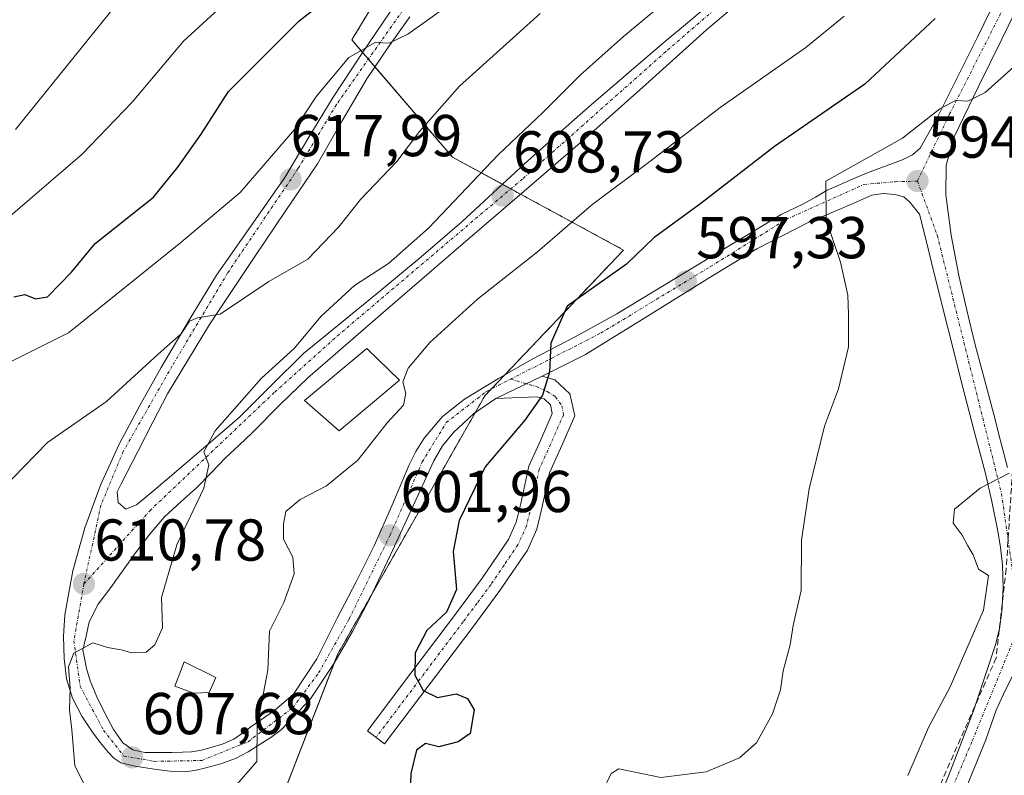
# Model space of a CAD drawing. Units: metres. Extents: x 620605 to 624045, y 4757254 to 4759628.
# Drawn here: x 620934 to 621102, y 4758564 to 4758693 of the extents above; entities that cross this region are included whole.
import ezdxf
from ezdxf.enums import TextEntityAlignment as Align

# ---------------------------------------------------------------- set-up
doc = ezdxf.new("R2010")
doc.units = ezdxf.units.M
doc.header["$MEASUREMENT"] = 0
for name, pattern in [('TRAZO_Y_PUNTO', [1, 0.5, -0.25, 0, -0.25]), ('TRAZOS', [0.75, 0.5, -0.25]), ('TRAZOSX2', [1.5, 1, -0.5])]:
    doc.linetypes.add(name, pattern=pattern)
for name, color, linetype, lineweight in [('Arbolado forestal', 92, 'TRAZOS', 0), ('Arbolado forestal CxS', 92, 'Continuous', 0), ('Camino', 19, 'Continuous', 0), ('Camino Cxs', 19, 'Continuous', 0), ('Camino eje', 39, 'TRAZO_Y_PUNTO', 13), ('Carretera de calzada única', 19, 'Continuous', 13), ('Carretera de calzada única Cxs', 19, 'Continuous', 13), ('Carretera de calzada única eje', 19, 'TRAZO_Y_PUNTO', 0), ('Carátula', 7, 'Continuous', 5), ('Conducción de agua lineal', 5, 'TRAZOSX2', 0), ('Curva de nivel maestra', 36, 'Continuous', 30), ('Curva de nivel normal', 36, 'Continuous', 0), ('Edificación', 1, 'Continuous', 13), ('Edificación Cxs', 1, 'Continuous', 13), ('Pastizal CxS', 92, 'Continuous', 0), ('Punto de cota en terreno', 7, 'Continuous', 0), ('Rótulo de punto de cota en terreno', 19, 'Continuous', 0)]:
    doc.layers.add(name, color=color, linetype=linetype, lineweight=lineweight)
doc.styles.add('Arial', font='txt', dxfattribs={"height": 0.2})

# ---------------------------------------------------------------- blocks, each defined once
blk = doc.blocks.new('*U165')
at = {"layer": 'Pastizal CxS', "color": 92, "linetype": 'Continuous', "lineweight": 0}
blk.add_polyline3d([(620970.51, 4758538.8, 601.66), (620988.42, 4758584.98, 602.47), (621013.4, 4758628.82, 601.23), (621036.94, 4758653.56, 600.42), (621007.91, 4758669.32, 612.16), (620990.85, 4758689.2, 620.6), (621003.67, 4758710.49, 625.37)], dxfattribs=at)
blk = doc.blocks.new('*U264')
at = {"layer": 'Curva de nivel maestra', "color": 36, "linetype": 'Continuous', "lineweight": 30}
blk.add_polyline3d([(620933.49, 4758645.62, 625), (620935.38, 4758646.02, 625), (620937.16, 4758645.29, 625), (620939.24, 4758645.65, 625), (620943.3, 4758649.79, 625), (620947.28, 4758654.66, 625), (620957.19, 4758662.54, 625), (620961.34, 4758667.62, 625), (620965.26, 4758673.23, 625), (620969.91, 4758680.44, 625), (620981.92, 4758692.42, 625), (621004.36, 4758709.9, 625), (621017.67, 4758722.92, 625), (621021.42, 4758725.88, 625), (621026.66, 4758728.34, 625), (621031.2, 4758727.96, 625), (621036.6, 4758729.78, 625), (621048.52, 4758736.37, 625), (621058.27, 4758744.02, 625), (621064.36, 4758751.55, 625), (621073.67, 4758761.23, 625), (621076.5, 4758768.61, 625), (621080.2, 4758784.13, 625)], dxfattribs=at)
blk = doc.blocks.new('5PATER')
at = {"layer": 'Carátula', "linetype": 'Continuous', "lineweight": 5}
h = blk.add_hatch(color=250, dxfattribs=at)
edge = h.paths.add_edge_path()
edge.add_ellipse((0, 0.01), major_axis=(-1.33, -1.34), ratio=0.999422, start_angle=0, end_angle=360)

msp = doc.modelspace()

# ---------------------------------------------------------------- linework, layer by layer
at = {"layer": 'Arbolado forestal', "color": 92, "linetype": 'TRAZOS', "lineweight": 0}
msp.add_polyline3d([(621003.67, 4758710.49, 625.37), (620990.85, 4758689.2, 620.6), (620992.67, 4758687.08, 619.8), (620993.65, 4758685.94, 619.59), (620994.77, 4758684.64, 619.36), (621007.9, 4758669.32, 612.16), (621016.39, 4758664.71, 608.87), (621017.81, 4758663.94, 608.73), (621019.48, 4758663.04, 608.6), (621036.94, 4758653.56, 600.42), (621016.81, 4758632.41, 600.87), (621014.55, 4758630.03, 601.18), (621013.39, 4758628.82, 601.23), (621011.81, 4758626.04, 601.4), (620994.17, 4758595.07, 601.93), (620988.42, 4758584.99, 602.47), (620987.83, 4758583.45, 602.57), (620970.51, 4758538.8, 601.66)], dxfattribs=at)
at = {"layer": 'Arbolado forestal CxS', "color": 92, "linetype": 'Continuous', "lineweight": 0}
msp.add_polyline3d([(621003.67, 4758710.49, 625.37), (620990.85, 4758689.2, 620.6), (621007.9, 4758669.32, 612.16), (621036.94, 4758653.56, 600.42), (621013.4, 4758628.82, 601.23), (620988.42, 4758584.98, 602.47), (620970.51, 4758538.8, 601.66)], dxfattribs=at)
at = {"layer": 'Camino', "color": 19, "linetype": 'Continuous', "lineweight": 0}
for points in [[(621023.11, 4758632.18, 600.03), (621025.31, 4758631.57, 599.77), (621027.85, 4758629.18, 599.46), (621028.67, 4758625.44, 599.24), (621026.22, 4758619.9, 599.29), (621024.37, 4758615.79, 599.23), (621023.07, 4758609.76, 599.15), (621022.22, 4758606.2, 599.21), (621020.62, 4758602.66, 599.29), (621015.95, 4758595.8, 599.48), (621011.19, 4758589.4, 599.57), (621003.79, 4758579.6, 599.93), (620996.4, 4758569.8, 600.34), (620993.49, 4758572, 600.54), (621000.88, 4758581.8, 600.07), (621008.27, 4758591.59, 599.91), (621012.98, 4758597.91, 599.52), (621017.42, 4758604.45, 599.35), (621018.75, 4758607.39, 599.33), (621019.51, 4758610.57, 599.33), (621020.88, 4758616.93, 599.41), (621022.89, 4758621.39, 599.51), (621024.85, 4758625.83, 599.56), (621024.53, 4758627.3, 599.68), (621023.47, 4758628.3, 599.88), (621022.23, 4758628.64, 600.06), (621015.27, 4758628.38, 600.99)], [(621023.11, 4758632.18, 600.03), (621015.27, 4758628.38, 600.99)]]:
    msp.add_polyline3d(points, dxfattribs=at)
at = {"layer": 'Camino Cxs', "color": 19, "linetype": 'Continuous', "lineweight": 0}
msp.add_polyline3d([(621015.27, 4758628.38, 600.99), (621023.11, 4758632.18, 600.03), (621025.31, 4758631.57, 599.77), (621027.85, 4758629.18, 599.46), (621028.67, 4758625.44, 599.24), (621026.22, 4758619.9, 599.29), (621024.37, 4758615.79, 599.23), (621023.07, 4758609.76, 599.15), (621022.22, 4758606.2, 599.21), (621020.62, 4758602.66, 599.29), (621015.95, 4758595.8, 599.48), (621011.19, 4758589.4, 599.57), (621003.79, 4758579.6, 599.93), (620996.4, 4758569.8, 600.34), (620993.49, 4758572, 600.54), (621000.88, 4758581.8, 600.07), (621008.27, 4758591.59, 599.91), (621012.98, 4758597.91, 599.52), (621017.42, 4758604.45, 599.35), (621018.75, 4758607.39, 599.33), (621019.51, 4758610.57, 599.33), (621020.88, 4758616.93, 599.41), (621022.89, 4758621.39, 599.51), (621024.85, 4758625.83, 599.56), (621024.53, 4758627.3, 599.68), (621023.47, 4758628.3, 599.88), (621022.23, 4758628.64, 600.06), (621015.27, 4758628.38, 600.99)], close=True, dxfattribs=at)
at = {"layer": 'Camino eje', "color": 39, "linetype": 'TRAZO_Y_PUNTO', "lineweight": 13}
msp.add_polyline3d([(621017.78, 4758631.67, 600.73), (621022.18, 4758630.4, 600.1), (621023.99, 4758629.57, 599.86), (621025.42, 4758628.67, 599.65), (621026.47, 4758627.16, 599.44), (621026.76, 4758625.64, 599.36), (621024.56, 4758620.65, 599.38), (621022.63, 4758616.36, 599.34), (621021.29, 4758610.17, 599.29), (621020.49, 4758606.8, 599.29), (621019.02, 4758603.56, 599.33), (621016.69, 4758600.13, 599.41), (621014.47, 4758596.86, 599.5), (621012.09, 4758593.66, 599.56), (621009.73, 4758590.5, 599.7), (621002.34, 4758580.7, 599.97), (620994.95, 4758570.9, 600.44)], dxfattribs=at)
at = {"layer": 'Carretera de calzada única', "color": 19, "linetype": 'Continuous', "lineweight": 13}
for points in [[(621059.05, 4758697.75, 608.66), (621051.03, 4758690.91, 608.59), (621040.71, 4758681.65, 608.49), (621030.37, 4758672.41, 608.53), (621020.07, 4758663.54, 608.63), (621009.76, 4758654.68, 608.55), (620996.55, 4758643.31, 608.65), (620983.39, 4758631.9, 609.05), (620978.62, 4758627.31, 609.17), (620973.98, 4758622.61, 609.45), (620971.71, 4758620.48, 609.61), (620969.44, 4758618.33, 609.76), (620966.96, 4758615.77, 609.9), (620964.51, 4758613.21, 610.14), (620961.78, 4758610.81, 610.49), (620959.07, 4758608.34, 610.77), (620956.51, 4758605.34, 610.93), (620954.14, 4758602.19, 610.99), (620952.05, 4758599.26, 610.9), (620949.98, 4758596.32, 610.74), (620947.8, 4758593.52, 610.53), (620946.26, 4758590.49, 610.22), (620945.76, 4758588.1, 610.04), (620945.23, 4758585.72, 609.95), (620945.37, 4758584.9, 609.87), (620945.82, 4758582.6, 609.61), (620946.44, 4758580.49, 609.29), (620947.6, 4758577.79, 608.95), (620948.96, 4758575.02, 608.48), (620950.42, 4758572.26, 608.17), (620952.01, 4758570.01, 607.98), (620953.67, 4758568.82, 607.7), (620955.75, 4758568.35, 607.29), (620957.92, 4758568.33, 606.92), (620960.37, 4758568.35, 606.55), (620962.12, 4758568.4, 606.31), (620963.67, 4758568.48, 606.15), (620965.32, 4758568.76, 605.96), (620967.14, 4758569.26, 605.77), (620969.01, 4758569.8, 605.6), (620970.82, 4758570.59, 605.44), (620971.98, 4758571.42, 605.32), (620973.71, 4758572.69, 605.04), (620977.71, 4758575.44, 604.39), (620980.96, 4758578.26, 603.72), (620984.89, 4758584.23, 602.98), (620988.35, 4758591.15, 602.6), (620991.57, 4758597.31, 602.1), (620994.64, 4758603.42, 602.16), (620997.62, 4758610.18, 602), (621000.58, 4758617.16, 602.12), (621001.73, 4758619.41, 602.19), (621003.14, 4758621.66, 602.5), (621006.25, 4758625.34, 602.11), (621009.96, 4758628.27, 601.73), (621015.73, 4758631.79, 601.06), (621021.46, 4758635.05, 600.29), (621028.71, 4758638.85, 599.37), (621035.8, 4758642.75, 598.6), (621053.73, 4758653.59, 596.57), (621058.64, 4758656.56, 596.18), (621063.71, 4758659.57, 595.78), (621067.46, 4758661.38, 595.34), (621069.48, 4758662.54, 595.1), (621071.51, 4758663.71, 594.9), (621077.87, 4758666.46, 594.84), (621084.39, 4758668.94, 594.42), (621085.98, 4758669.72, 594.44), (621087.26, 4758670.86, 594.46), (621090.05, 4758675.76, 594.88), (621092.51, 4758680.73, 595.47), (621096.98, 4758689.67, 596.53), (621101.35, 4758698.65, 596.9)], [(621105.48, 4758698.31, 596.71), (621101.14, 4758689.31, 595.89), (621097.12, 4758681.16, 595.01), (621093.08, 4758672.85, 594.31), (621091.69, 4758667.96, 594.1), (621091.62, 4758662.93, 593.65), (621092.53, 4758656.08, 592.96), (621093.85, 4758649.24, 592.28), (621095.17, 4758643.34, 591.86), (621096.6, 4758637.47, 591.45), (621098.17, 4758631.58, 590.82), (621099.75, 4758625.68, 590.39), (621100.92, 4758621.18, 590.21), (621102.1, 4758616.67, 589.98)], [(621000.67, 4758693.09, 620.3), (620996.94, 4758687.84, 619.72), (620993.37, 4758682.58, 619.15), (620989.23, 4758675.46, 618.71), (620985, 4758668.18, 618.17), (620979.67, 4758660.26, 617.65), (620974.37, 4758652.48, 616.46), (620966.69, 4758640.93, 614.75), (620959.6, 4758629.19, 613.32), (620957.07, 4758624.36, 612.74), (620954.53, 4758619.39, 612.14), (620951.69, 4758613.91, 611.78), (620951.03, 4758612.56, 611.72), (620951.19, 4758610.72, 611.59), (620952.48, 4758609.63, 611.41), (620954.33, 4758610.33, 611.23), (620956.94, 4758612.5, 610.96), (620959.51, 4758614.68, 610.73), (620965.67, 4758619.94, 610.22), (620971.8, 4758625.24, 609.61), (620977.19, 4758630.64, 609.54), (620982.62, 4758636, 609.7), (620989.1, 4758641.29, 609.15), (620995.62, 4758646.56, 608.99), (621002.6, 4758652.4, 609.12), (621009.51, 4758658.33, 608.95), (621014.82, 4758663.25, 608.96), (621020.12, 4758668.18, 608.85), (621025.78, 4758673.19, 608.66), (621031.46, 4758678.17, 608.56), (621037.42, 4758683.34, 608.61), (621043.42, 4758688.47, 608.7), (621047.78, 4758692.11, 608.73), (621052.12, 4758695.76, 608.77)], [(621015.27, 4758628.38, 600.99), (621011.46, 4758625.8, 601.46), (621008.1, 4758622.61, 601.62), (621006.23, 4758620.33, 601.78), (621004.76, 4758617.82, 601.76), (621002.85, 4758613.63, 601.69), (621000.92, 4758609.43, 601.81), (620997.39, 4758601.88, 601.86), (620993.82, 4758594.33, 601.95), (620990.96, 4758588.85, 602.21), (620987.87, 4758583.51, 602.56), (620983.82, 4758577.47, 603.27), (620978.85, 4758572.18, 604.16), (620977.12, 4758570.91, 604.55), (620975.32, 4758569.76, 604.91), (620973.25, 4758568.48, 605.16), (620971.1, 4758567.32, 605.33), (620968.62, 4758566.4, 605.54), (620966.05, 4758565.72, 605.77), (620964.23, 4758565.3, 605.93), (620962.39, 4758565.08, 606.11), (620960.05, 4758565.18, 606.38), (620957.73, 4758565.47, 606.69), (620955.89, 4758565.74, 607.05), (620954.07, 4758566.04, 607.59), (620951.64, 4758566.61, 608.24), (620950.48, 4758567.39, 608.5), (620949.53, 4758568.41, 608.68), (620948.21, 4758569.98, 608.84), (620946.98, 4758571.6, 608.86), (620945.05, 4758574.49, 609.21), (620943.46, 4758577.56, 609.94), (620942.46, 4758580.86, 610.32), (620942.05, 4758584.27, 610.45), (620941.92, 4758588, 610.51), (620942.17, 4758591.71, 610.75), (620943.51, 4758599.13, 611.17), (620945.57, 4758606.43, 611.63), (620948.23, 4758613.66, 611.88), (620951.39, 4758620.64, 612.63), (620954.87, 4758627.18, 613.49), (620958.5, 4758633.63, 614.47), (620963.12, 4758641.51, 615.32), (620967.91, 4758649.31, 616.19), (620973.69, 4758657.59, 617.52), (620979.48, 4758665.88, 618.32), (620983.57, 4758672.69, 619.05), (620987.67, 4758679.51, 619.17), (620992.46, 4758686.77, 619.76), (620997.35, 4758693.98, 620.64)], [(621128.5, 4758682.06, 589.04), (621126.57, 4758667.23, 588.99), (621124.64, 4758652.38, 588.83), (621123.3, 4758642.8, 588.62), (621121.89, 4758633.24, 588.76), (621120.44, 4758625.27, 588.68), (621118.69, 4758617.36, 588.6), (621117.19, 4758611.54, 588.63), (621115.23, 4758605.84, 588.52), (621111.96, 4758598.42, 588.62), (621108.32, 4758591.18, 588.63), (621105.44, 4758586.06, 588.51), (621102.69, 4758580.89, 588.25), (621101.41, 4758578.21, 588.12), (621100.14, 4758575.54, 587.95), (621098.42, 4758570.5, 587.67), (621093.17, 4758557.68, 586.91)], [(621086.96, 4758552.18, 586.68), (621092.12, 4758564.51, 587.3), (621096.3, 4758575.4, 587.96), (621100, 4758586.46, 588.77), (621100.71, 4758589.34, 588.82), (621101.14, 4758592.27, 588.9), (621101.37, 4758596.22, 589.1), (621101.21, 4758600.15, 589.31), (621100.87, 4758603.17, 589.38), (621100.37, 4758606.17, 589.54), (621099.42, 4758610.93, 589.8), (621098.33, 4758615.64, 590.08), (621096.37, 4758623.07, 590.5), (621094.42, 4758630.49, 591.07), (621092, 4758640.15, 591.81), (621089.57, 4758649.82, 592.84), (621088.37, 4758654.75, 593.23), (621087.14, 4758659.67, 593.69), (621085.53, 4758661.66, 593.94), (621084.51, 4758662.61, 594.07), (621082.98, 4758663, 594.19), (621080.98, 4758663.18, 594.32), (621079.07, 4758662.86, 594.42), (621076.51, 4758661.75, 594.59), (621073.94, 4758660.63, 594.74), (621071.1, 4758659.44, 594.91), (621068.26, 4758658.26, 595.22), (621059.57, 4758653.77, 596.13), (621051.17, 4758648.67, 596.9), (621040.82, 4758642.26, 598.13), (621030.5, 4758635.86, 599.29), (621023.11, 4758632.18, 600.03)], [(621023.11, 4758632.18, 600.03), (621015.27, 4758628.38, 600.99)]]:
    msp.add_polyline3d(points, dxfattribs=at)
at = {"layer": 'Carretera de calzada única Cxs', "color": 19, "linetype": 'Continuous', "lineweight": 13}
for points in [[(621059.05, 4758697.75, 608.66), (621051.03, 4758690.91, 608.59), (621040.71, 4758681.65, 608.49), (621030.37, 4758672.41, 608.53), (621020.07, 4758663.54, 608.63), (621009.76, 4758654.68, 608.55), (620996.55, 4758643.31, 608.65), (620983.39, 4758631.9, 609.05), (620978.62, 4758627.31, 609.17), (620973.98, 4758622.61, 609.45), (620971.71, 4758620.48, 609.61), (620969.44, 4758618.33, 609.76), (620966.96, 4758615.77, 609.9), (620964.51, 4758613.21, 610.14), (620961.78, 4758610.81, 610.49), (620959.07, 4758608.34, 610.77), (620956.51, 4758605.34, 610.93), (620954.14, 4758602.19, 610.99), (620952.05, 4758599.26, 610.9), (620949.98, 4758596.32, 610.74), (620947.8, 4758593.52, 610.53), (620946.26, 4758590.49, 610.22), (620945.76, 4758588.1, 610.04), (620945.23, 4758585.72, 609.95), (620945.37, 4758584.9, 609.87), (620945.82, 4758582.6, 609.61), (620946.44, 4758580.49, 609.29), (620947.6, 4758577.79, 608.95), (620948.96, 4758575.02, 608.48), (620950.42, 4758572.26, 608.17), (620952.01, 4758570.01, 607.98), (620953.67, 4758568.82, 607.7), (620955.75, 4758568.35, 607.29), (620957.92, 4758568.33, 606.92), (620960.37, 4758568.35, 606.55), (620962.12, 4758568.4, 606.31), (620963.67, 4758568.48, 606.15), (620965.32, 4758568.76, 605.96), (620967.14, 4758569.26, 605.77), (620969.01, 4758569.8, 605.6), (620970.82, 4758570.59, 605.44), (620971.98, 4758571.42, 605.32), (620973.71, 4758572.69, 605.04), (620977.71, 4758575.44, 604.39), (620980.96, 4758578.26, 603.72), (620984.89, 4758584.23, 602.98), (620988.35, 4758591.15, 602.6), (620991.57, 4758597.31, 602.1), (620994.64, 4758603.42, 602.16), (620997.62, 4758610.18, 602), (621000.58, 4758617.16, 602.12), (621001.73, 4758619.41, 602.19), (621003.14, 4758621.66, 602.5), (621006.25, 4758625.34, 602.11), (621009.96, 4758628.27, 601.73), (621015.73, 4758631.79, 601.06), (621021.46, 4758635.05, 600.29), (621028.71, 4758638.85, 599.37), (621035.8, 4758642.75, 598.6), (621053.73, 4758653.59, 596.57), (621058.64, 4758656.56, 596.18), (621063.71, 4758659.57, 595.78), (621067.46, 4758661.38, 595.34), (621069.48, 4758662.54, 595.1), (621071.51, 4758663.71, 594.9), (621077.87, 4758666.46, 594.84), (621084.39, 4758668.94, 594.42), (621085.98, 4758669.72, 594.44), (621087.26, 4758670.86, 594.46), (621090.05, 4758675.76, 594.88), (621092.51, 4758680.73, 595.47), (621096.98, 4758689.67, 596.53), (621101.35, 4758698.65, 596.9)], [(621105.48, 4758698.31, 596.71), (621101.14, 4758689.31, 595.89), (621097.12, 4758681.16, 595.01), (621093.08, 4758672.85, 594.31), (621091.69, 4758667.96, 594.1), (621091.62, 4758662.93, 593.65), (621092.53, 4758656.08, 592.96), (621093.85, 4758649.24, 592.28), (621095.17, 4758643.34, 591.86), (621096.6, 4758637.47, 591.45), (621098.17, 4758631.58, 590.82), (621099.75, 4758625.68, 590.39), (621100.92, 4758621.18, 590.21), (621102.1, 4758616.67, 589.98)], [(621000.67, 4758693.09, 620.3), (620996.94, 4758687.84, 619.72), (620993.37, 4758682.58, 619.15), (620989.23, 4758675.46, 618.71), (620985, 4758668.18, 618.17), (620979.67, 4758660.26, 617.65), (620974.37, 4758652.48, 616.46), (620966.69, 4758640.93, 614.75), (620959.6, 4758629.19, 613.32), (620957.07, 4758624.36, 612.74), (620954.53, 4758619.39, 612.14), (620951.69, 4758613.91, 611.78), (620951.03, 4758612.56, 611.72), (620951.19, 4758610.72, 611.59), (620952.48, 4758609.63, 611.41), (620954.33, 4758610.33, 611.23), (620956.94, 4758612.5, 610.96), (620959.51, 4758614.68, 610.73), (620965.67, 4758619.94, 610.22), (620971.8, 4758625.24, 609.61), (620977.19, 4758630.64, 609.54), (620982.62, 4758636, 609.7), (620989.1, 4758641.29, 609.15), (620995.62, 4758646.56, 608.99), (621002.6, 4758652.4, 609.12), (621009.51, 4758658.33, 608.95), (621014.82, 4758663.25, 608.96), (621020.12, 4758668.18, 608.85), (621025.78, 4758673.19, 608.66), (621031.46, 4758678.17, 608.56), (621037.42, 4758683.34, 608.61), (621043.42, 4758688.47, 608.7), (621047.78, 4758692.11, 608.73), (621052.12, 4758695.76, 608.77)], [(621086.96, 4758552.18, 586.68), (621092.12, 4758564.51, 587.3), (621096.3, 4758575.4, 587.96), (621100, 4758586.46, 588.77), (621100.71, 4758589.34, 588.82), (621101.14, 4758592.27, 588.9), (621101.37, 4758596.22, 589.1), (621101.21, 4758600.15, 589.31), (621100.87, 4758603.17, 589.38), (621100.37, 4758606.17, 589.54), (621099.42, 4758610.93, 589.8), (621098.33, 4758615.64, 590.08), (621096.37, 4758623.07, 590.5), (621094.42, 4758630.49, 591.07), (621092, 4758640.15, 591.81), (621089.57, 4758649.82, 592.84), (621088.37, 4758654.75, 593.23), (621087.14, 4758659.67, 593.69), (621085.53, 4758661.66, 593.94), (621084.51, 4758662.61, 594.07), (621082.98, 4758663, 594.19), (621080.98, 4758663.18, 594.32), (621079.07, 4758662.86, 594.42), (621076.51, 4758661.75, 594.59), (621073.94, 4758660.63, 594.74), (621071.1, 4758659.44, 594.91), (621068.26, 4758658.26, 595.22), (621059.57, 4758653.77, 596.13), (621051.17, 4758648.67, 596.9), (621040.82, 4758642.26, 598.13), (621030.5, 4758635.86, 599.29), (621023.11, 4758632.18, 600.03), (621015.27, 4758628.38, 600.99), (621011.46, 4758625.8, 601.46), (621008.1, 4758622.61, 601.62), (621006.23, 4758620.33, 601.78), (621004.76, 4758617.82, 601.76), (621002.85, 4758613.63, 601.69), (621000.92, 4758609.43, 601.81), (620997.39, 4758601.88, 601.86), (620993.82, 4758594.33, 601.95), (620990.96, 4758588.85, 602.21), (620987.87, 4758583.51, 602.56), (620983.82, 4758577.47, 603.27), (620978.85, 4758572.18, 604.16), (620977.12, 4758570.91, 604.55), (620975.32, 4758569.76, 604.91), (620973.25, 4758568.48, 605.16), (620971.1, 4758567.32, 605.33), (620968.62, 4758566.4, 605.54), (620966.05, 4758565.72, 605.77), (620964.23, 4758565.3, 605.93), (620962.39, 4758565.08, 606.11), (620960.05, 4758565.18, 606.38), (620957.73, 4758565.47, 606.69), (620955.89, 4758565.74, 607.05), (620954.07, 4758566.04, 607.59), (620951.64, 4758566.61, 608.24), (620950.48, 4758567.39, 608.5), (620949.53, 4758568.41, 608.68), (620948.21, 4758569.98, 608.84), (620946.98, 4758571.6, 608.86), (620945.05, 4758574.49, 609.21), (620943.46, 4758577.56, 609.94), (620942.46, 4758580.86, 610.32), (620942.05, 4758584.27, 610.45), (620941.92, 4758588, 610.51), (620942.17, 4758591.71, 610.75), (620943.51, 4758599.13, 611.17), (620945.57, 4758606.43, 611.63), (620948.23, 4758613.66, 611.88), (620951.39, 4758620.64, 612.63), (620954.87, 4758627.18, 613.49), (620958.5, 4758633.63, 614.47), (620963.12, 4758641.51, 615.32), (620967.91, 4758649.31, 616.19), (620973.69, 4758657.59, 617.52), (620979.48, 4758665.88, 618.32), (620983.57, 4758672.69, 619.05), (620987.67, 4758679.51, 619.17), (620992.46, 4758686.77, 619.76), (620997.35, 4758693.98, 620.64)], [(621102.69, 4758580.89, 588.25), (621101.41, 4758578.21, 588.12), (621100.14, 4758575.54, 587.95), (621098.42, 4758570.5, 587.67), (621093.17, 4758557.68, 586.91)]]:
    msp.add_polyline3d(points, dxfattribs=at)
at = {"layer": 'Carretera de calzada única eje', "color": 19, "linetype": 'TRAZO_Y_PUNTO', "lineweight": 0}
for points in [[(621059.98, 4758785.48, 629.58), (621057.57, 4758783.23, 629.57), (621051.96, 4758763.36, 629.73), (621045.6, 4758747.59, 628.52), (621040.89, 4758738.65, 627), (621033.39, 4758730.84, 625.67), (621018.08, 4758718.41, 623.5), (621005.21, 4758702.34, 621.75), (620988.23, 4758678.24, 618.85), (620981.76, 4758667.43, 618.05), (620969.78, 4758649.69, 616.19), (620960.39, 4758633.93, 614.21), (620952.05, 4758619.38, 612.3), (620948.28, 4758610.27, 611.6), (620945.39, 4758596.93, 610.87)], [(621109.18, 4758771.9, 609.16), (621109.16, 4758771.85, 609.15), (621105.3, 4758760.51, 608.88), (621100.44, 4758747.02, 609.28), (621097.87, 4758738.24, 609.01), (621095.3, 4758732.63, 609.08), (621089.28, 4758725.42, 608.76), (621073.07, 4758712.23, 608.74), (621044.12, 4758687.22, 608.63), (621019.78, 4758665.61, 608.75), (620987.96, 4758638.63, 608.85), (620977.67, 4758629.39, 609.34), (620956.76, 4758609.52, 610.95), (620945.39, 4758596.93, 610.87)], [(621120.37, 4758756.92, 601.29), (621116.05, 4758734.59, 599.86), (621111.35, 4758718.52, 598.83), (621108.17, 4758708.51, 597.67), (621100.44, 4758692.71, 596.44), (621092.26, 4758676.64, 594.7), (621086.8, 4758665.26, 594.08)], [(621017.78, 4758631.67, 600.73), (621033.08, 4758639.46, 598.97), (621051.67, 4758650.75, 596.78), (621064.55, 4758658.77, 595.58), (621077.73, 4758664.69, 594.64), (621083.05, 4758665.15, 594.26), (621086.8, 4758665.26, 594.08)], [(621086.8, 4758665.26, 594.08), (621090.17, 4758656.06, 593.24), (621101.07, 4758612.24, 589.85), (621102.87, 4758599.58, 589.15), (621103.78, 4758589.11, 588.63)], [(620945.39, 4758596.93, 610.87), (620943.69, 4758587.31, 610.26), (620944.76, 4758579.58, 609.68), (620948.69, 4758572.15, 608.47), (620952.19, 4758567.75, 608.03), (620957.33, 4758566.84, 606.87), (620965.37, 4758566.99, 605.89), (620973.25, 4758570.18, 605.15), (620980.82, 4758575.93, 603.8), (620985.21, 4758581.84, 603.03), (620990.37, 4758590.94, 602.31), (620997.33, 4758605.19, 601.92), (621002.78, 4758617.63, 601.85), (621006.87, 4758624.3, 601.83), (621013.69, 4758629.59, 601.26), (621017.78, 4758631.67, 600.73)], [(621103.78, 4758589.11, 588.63), (621096.05, 4758570.18, 587.67), (621083.78, 4758541.22, 586.38), (621073.19, 4758522.66, 585.8), (621064.1, 4758510.08, 585.53), (621058.05, 4758505.52, 585.35), (621038.96, 4758491.43, 584.98), (621030.62, 4758484.57, 584.88), (621023.96, 4758477.75, 584.75), (621017.3, 4758465.01, 584.28), (621011.23, 4758448.04, 584.41), (621008.96, 4758432.72, 584.83), (621010.03, 4758418.17, 583.79), (621015.17, 4758400.89, 583.89), (621020.62, 4758391.18, 583.94), (621032.6, 4758380.05, 583.61), (621058.05, 4758358.51, 584.4), (621073.6, 4758345.85, 585.08), (621097.25, 4758329.49, 587.15), (621123.3, 4758315.84, 590.12), (621144.67, 4758305.49, 592.35)]]:
    msp.add_polyline3d(points, dxfattribs=at)
at = {"layer": 'Conducción de agua lineal', "color": 5, "linetype": 'TRAZOSX2', "lineweight": 0}
msp.add_polyline3d([(621121.94, 4758754.81, 600.42), (621121.92, 4758754.73, 600.42), (621121.02, 4758751.19, 600.5), (621115.76, 4758728.21, 599.46), (621110.46, 4758705.1, 597.24), (621105.88, 4758662.55, 591.02), (621101.86, 4758599.47, 589.23), (621100.17, 4758584.42, 588.58), (621080.35, 4758539.49, 586.37)], dxfattribs=at)
at = {"layer": 'Curva de nivel maestra', "color": 36, "linetype": 'Continuous', "lineweight": 30}
msp.add_polyline3d([(621089.81, 4758692.82, 600), (621077.86, 4758681.71, 600), (621062.56, 4758671.11, 600), (621050.04, 4758661.47, 600), (621042.06, 4758655.61, 600), (621037.43, 4758651.18, 600), (621027.38, 4758644.04, 600), (621024.61, 4758637.79, 600), (621024.37, 4758632.83, 600), (621023.18, 4758628.94, 600), (621020.19, 4758624.69, 600), (621013.48, 4758616.81, 600), (621009.05, 4758607.68, 600), (621008.06, 4758602.41, 600), (621008.61, 4758595.98, 600), (621006.91, 4758592.17, 600), (621003.56, 4758589.05, 600), (621001.59, 4758585.23, 600), (621001.52, 4758581.48, 600), (621002.92, 4758578.88, 600), (621005.36, 4758577.65, 600), (621008.53, 4758578.32, 600), (621010.46, 4758577.52, 600), (621011.61, 4758575.57, 600), (621010.93, 4758571.56, 600), (621008.9, 4758570.13, 600), (621005.6, 4758569.3, 600), (621003.35, 4758569.88, 600), (621001.83, 4758568.74, 600), (621000.85, 4758564.78, 600), (621000.69, 4758559.41, 600)], dxfattribs=at)
at = {"layer": 'Curva de nivel normal', "color": 36, "linetype": 'Continuous', "lineweight": 0}
for points in [[(620931.33, 4758658.03, 630), (620945.11, 4758669.81, 630), (620953.56, 4758678.67, 630), (620962.26, 4758688.98, 630), (620975.54, 4758701.14, 630), (620991.09, 4758712.92, 630), (621004.28, 4758721.8, 630), (621009.3, 4758724.8, 630), (621012.38, 4758726.98, 630), (621015.59, 4758728.98, 630), (621020.11, 4758733.08, 630), (621025.04, 4758736.72, 630), (621029.78, 4758738.84, 630), (621035.54, 4758743.05, 630), (621038.24, 4758747.9, 630), (621039.3, 4758755.08, 630), (621041.22, 4758760.61, 630), (621043.28, 4758760.48, 630), (621043.77, 4758761.52, 630)], [(620928.27, 4758632.3, 620), (620942.78, 4758639.54, 620), (620961.84, 4758654.84, 620), (620971.89, 4758663.32, 620), (620981.11, 4758674, 620), (620984.85, 4758679.65, 620), (620990.34, 4758686.23, 620), (620994.83, 4758688.77, 620), (620997.2, 4758688.66, 620), (621000.33, 4758690.16, 620), (621008.18, 4758695.78, 620)], [(621043.28, 4758695.05, 610), (621036.94, 4758689.78, 610), (621029.6, 4758683.23, 610), (621023.27, 4758676.9, 610), (621015.75, 4758669.78, 610), (621003.86, 4758657.29, 610), (620997.08, 4758651.28, 610), (620991.27, 4758647.56, 610), (620985.6, 4758642.27, 610), (620981.12, 4758636.9, 610), (620975.48, 4758631.77, 610), (620967.64, 4758622.92, 610), (620965.76, 4758619.34, 610), (620966.58, 4758617.16, 610), (620965.72, 4758613.19, 610), (620961.18, 4758603.57, 610), (620958.57, 4758594.64, 610), (620958.7, 4758589.51, 610), (620957.44, 4758586.6, 610), (620955.93, 4758585.38, 610), (620953.54, 4758585.24, 610), (620951.7, 4758585.74, 610), (620949.38, 4758586.15, 610), (620946.9, 4758586.94, 610), (620943.68, 4758585.17, 610), (620942.76, 4758582.86, 610), (620943.05, 4758579.23, 610), (620942.92, 4758575.56, 610), (620943.32, 4758572.2, 610), (620943.88, 4758566.12, 610), (620946.04, 4758561.66, 610)], [(621022.78, 4758693.68, 615), (621009.11, 4758681.38, 615), (621002.31, 4758673.68, 615), (620998.5, 4758668.58, 615), (620992.3, 4758662.12, 615), (620988.62, 4758657.48, 615), (620983.38, 4758652.04, 615), (620976.77, 4758648.21, 615), (620968.49, 4758642.66, 615), (620964.68, 4758642.05, 615), (620963.29, 4758641.49, 615), (620961.9, 4758639.33, 615), (620957.97, 4758635.9, 615), (620949.25, 4758627.9, 615), (620939.24, 4758620.9, 615), (620931.4, 4758612.9, 615)], [(620933.8, 4758674.02, 635), (620949.88, 4758693.95, 635)], [(621074.36, 4758693.23, 605), (621067.89, 4758687.9, 605), (621053.31, 4758677.73, 605), (621041.41, 4758668.59, 605), (621031.52, 4758661.18, 605), (621022.36, 4758653.26, 605), (621012.15, 4758645.23, 605), (621004.05, 4758637.9, 605), (621000.41, 4758633.55, 605), (620999.5, 4758631.19, 605), (620999.98, 4758629.22, 605), (620999.6, 4758627.23, 605), (620996.84, 4758624.23, 605), (620991.88, 4758617.9, 605), (620986.52, 4758613.56, 605), (620982.06, 4758611.23, 605), (620979.65, 4758609.23, 605), (620979.28, 4758607.13, 605), (620979.24, 4758604.51, 605), (620980.84, 4758601.47, 605), (620981.07, 4758598.62, 605), (620979.3, 4758593.78, 605), (620976.86, 4758588.95, 605), (620976.58, 4758582.3, 605), (620974.78, 4758572.86, 605), (620974.73, 4758566.79, 605), (620969.45, 4758560.79, 605)], [(621103.68, 4758685.08, 595), (621098.28, 4758680.31, 595), (621095.36, 4758678.82, 595), (621093.27, 4758678.94, 595), (621090.6, 4758677.49, 595), (621084.27, 4758672.55, 595), (621071.27, 4758665.23, 595), (621071.32, 4758658.68, 595), (621073.74, 4758651.5, 595), (621075.01, 4758645.9, 595), (621075.1, 4758642.62, 595), (621075.11, 4758637.13, 595), (621073.4, 4758630.03, 595), (621071.06, 4758623.68, 595), (621068.41, 4758613.04, 595), (621067.14, 4758604.38, 595), (621067.08, 4758595.82, 595), (621065.71, 4758589.9, 595), (621065.2, 4758586.63, 595), (621064.02, 4758582.18, 595), (621063.58, 4758578.97, 595), (621062.19, 4758574.9, 595), (621059.48, 4758569.96, 595), (621056.6, 4758567.43, 595), (621050.94, 4758565.05, 595), (621043.24, 4758564.1, 595), (621036.16, 4758565.56, 595), (621034.83, 4758564.78, 595), (621033.32, 4758561.64, 595)], [(621085.16, 4758564.42, 590), (621088.69, 4758572.56, 590), (621092.38, 4758579.46, 590), (621097.99, 4758592.46, 590), (621098.86, 4758598.38, 590), (621097.14, 4758599.43, 590), (621096.24, 4758601.87, 590), (621095.34, 4758603.41, 590), (621094.39, 4758605.23, 590), (621092.84, 4758607.23, 590), (621093.07, 4758609.64, 590), (621097.42, 4758613.2, 590), (621102.38, 4758615.72, 590)]]:
    msp.add_polyline3d(points, dxfattribs=at)
at = {"layer": 'Edificación', "color": 1, "linetype": 'Continuous', "lineweight": 13}
for points in [[(620998.94, 4758631.51, 610.17), (620988.69, 4758622.88, 612.4), (620982.82, 4758628.06, 609.05), (620993.37, 4758636.88, 612.15), (620998.94, 4758631.51, 610.17)], [(620966.62, 4758578.52, 608.29), (620964.05, 4758578.39, 606.72), (620960.8, 4758579.6, 614.53), (620962.39, 4758583.71, 611.81), (620967.78, 4758581.07, 609.11), (620966.62, 4758578.52, 608.29)]]:
    msp.add_polyline3d(points, dxfattribs=at)
at = {"layer": 'Edificación Cxs', "color": 1, "linetype": 'Continuous', "lineweight": 13}
for points in [[(620998.94, 4758631.51, 610.17), (620988.69, 4758622.88, 612.4), (620982.82, 4758628.06, 609.05), (620993.37, 4758636.88, 612.15), (620998.94, 4758631.51, 610.17)], [(620966.62, 4758578.52, 608.29), (620964.05, 4758578.39, 606.72), (620960.8, 4758579.6, 614.53), (620962.39, 4758583.71, 611.81), (620967.78, 4758581.07, 609.11), (620966.62, 4758578.52, 608.29)]]:
    msp.add_polyline3d(points, close=True, dxfattribs=at)
at = {"layer": 'Pastizal CxS', "color": 92, "linetype": 'Continuous', "lineweight": 0}
msp.add_polyline3d([(621003.67, 4758710.49, 625.37), (620990.85, 4758689.2, 620.6), (620992.67, 4758687.08, 619.8), (620993.65, 4758685.94, 619.59), (620994.77, 4758684.64, 619.36), (621007.9, 4758669.32, 612.16), (621016.39, 4758664.71, 608.87), (621017.81, 4758663.94, 608.73), (621019.48, 4758663.04, 608.6), (621036.94, 4758653.56, 600.42), (621016.81, 4758632.41, 600.87), (621014.55, 4758630.03, 601.18), (621013.39, 4758628.82, 601.23), (621011.81, 4758626.04, 601.4), (620994.17, 4758595.07, 601.93), (620988.42, 4758584.99, 602.47), (620987.83, 4758583.45, 602.57), (620970.51, 4758538.8, 601.66)], dxfattribs=at)

# ---------------------------------------------------------------- block references
at = {"layer": 'Curva de nivel maestra', "color": 36, "linetype": 'Continuous', "lineweight": 30}
msp.add_blockref('*U264', (0, 0), dxfattribs=at)
at = {"layer": 'Pastizal CxS', "color": 92, "linetype": 'Continuous', "lineweight": 0}
msp.add_blockref('*U165', (0, 0), dxfattribs=at)
at = {"layer": 'Punto de cota en terreno', "linetype": 'Continuous', "lineweight": 0}
for p in [(620980.47, 4758665.53, 617.99), (621086.81, 4758665.27, 594.09), (621016.43, 4758662.77, 608.73), (621047.52, 4758648.22, 597.33), (620997.33, 4758605.17, 601.96), (620945.4, 4758596.94, 610.78), (620953.6, 4758567.5, 607.68)]:
    msp.add_blockref('5PATER', p, dxfattribs=at)

# ---------------------------------------------------------------- texts
at = {"layer": 'Rótulo de punto de cota en terreno', "color": 19, "linetype": 'Continuous', "lineweight": 0, "style": 'Arial'}
for s, p in [('617,99', (620980.43, 4758667.29)), ('594,09', (621088.57, 4758667.03)), ('608,73', (621018.19, 4758664.53)), ('597,33', (621049.28, 4758649.98)), ('601,96', (620999.09, 4758606.93)), ('610,78', (620947.16, 4758598.7)), ('607,68', (620955.36, 4758569.26))]:
    msp.add_text(s, height=7, dxfattribs=at).set_placement(p, align=Align.BOTTOM_LEFT)

doc.saveas('drawing.dxf')
